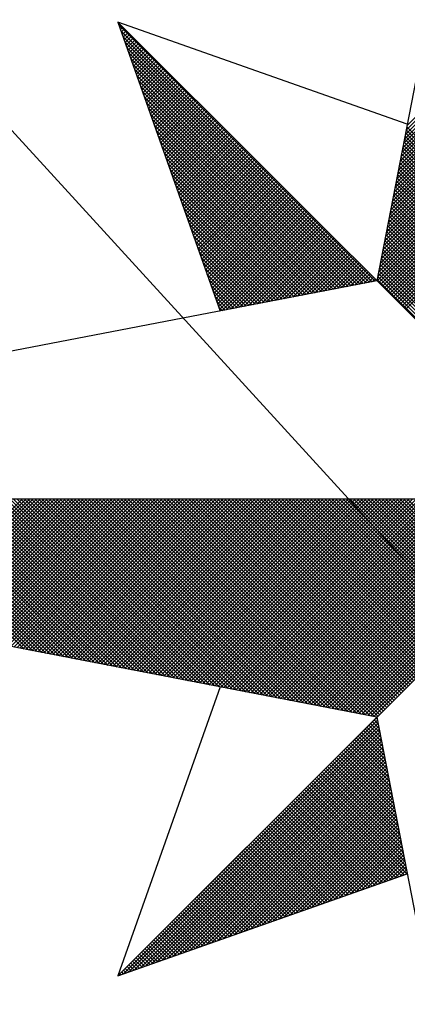
# Model space of a CAD drawing. Units: millimetres. Extents: x 179166 to 179378, y 1676854 to 1677150.
# Drawn here: x 179320 to 179324, y 1677082 to 1677091 of the extents above; entities that cross this region are included whole.
import ezdxf

# ---------------------------------------------------------------- set-up
doc = ezdxf.new("R2010")
doc.units = ezdxf.units.MM
doc.header["$LTSCALE"] = 15
doc.layers.add('NORTE', color=7, linetype='Continuous')
doc.layers.add('V-QUADRA', color=5, linetype='Continuous')

# ---------------------------------------------------------------- blocks, each defined once
blk = doc.blocks.new('*X6')
at = {"color": 0}
for p, q in [((182558.401, 1662937.3061), (182559.3401, 1662938.2452)), ((182558.4052, 1662937.328), (182559.3401, 1662938.2629)), ((182558.4094, 1662937.3499), (182559.3401, 1662938.2805)), ((182558.3883, 1662937.2403), (182559.3401, 1662938.1921)), ((182558.3925, 1662937.2622), (182559.3401, 1662938.2098)), ((182558.3968, 1662937.2841), (182559.3401, 1662938.2275)), ((182558.3799, 1662937.1965), (182559.3401, 1662938.1568)), ((182558.3841, 1662937.2184), (182559.3401, 1662938.1745)), ((182558.3672, 1662937.1308), (182559.3401, 1662938.1038)), ((182558.3714, 1662937.1527), (182559.3401, 1662938.1214)), ((182558.3756, 1662937.1746), (182559.3401, 1662938.1391)), ((182558.3545, 1662937.0651), (182559.3401, 1662938.0507)), ((182558.3587, 1662937.087), (182559.3401, 1662938.0684)), ((182558.3629, 1662937.1089), (182559.3401, 1662938.0861)), ((182558.3418, 1662936.9994), (182559.3401, 1662937.9977)), ((182558.346, 1662937.0213), (182559.3401, 1662938.0154)), ((182558.3503, 1662937.0432), (182559.3401, 1662938.033)), ((182558.3334, 1662936.9556), (182559.3401, 1662937.9623)), ((182558.3376, 1662936.9775), (182559.3401, 1662937.98)), ((182558.3207, 1662936.8899), (182559.3401, 1662937.9093)), ((182558.3249, 1662936.9118), (182559.3401, 1662937.927)), ((182558.3291, 1662936.9337), (182559.3401, 1662937.9447)), ((182556.9859, 1662937.8532), (182556.989, 1662937.8563)), ((182558.308, 1662936.8242), (182559.3401, 1662937.8563)), ((182558.3122, 1662936.8461), (182559.3401, 1662937.8739)), ((182558.3165, 1662936.868), (182559.3401, 1662937.8916)), ((182558.253, 1662936.582), (182556.9881, 1662937.8469)), ((182556.9905, 1662937.8401), (182556.9978, 1662937.8475)), ((182556.9951, 1662937.8271), (182557.0067, 1662937.8386)), ((182558.2382, 1662936.5792), (182556.9978, 1662937.8196)), ((182556.9998, 1662937.814), (182557.0155, 1662937.8298)), ((182557.0044, 1662937.8009), (182557.0244, 1662937.8209)), ((182557.009, 1662937.7879), (182557.0332, 1662937.8121)), ((182557.0136, 1662937.7748), (182557.042, 1662937.8033)), ((182558.2953, 1662936.7585), (182559.3401, 1662937.8032)), ((182558.2996, 1662936.7804), (182559.3401, 1662937.8209)), ((182558.3038, 1662936.8023), (182559.3401, 1662937.8386)), ((182558.2234, 1662936.5763), (182557.0074, 1662937.7922)), ((182558.2085, 1662936.5735), (182557.0171, 1662937.7649)), ((182557.0182, 1662937.7617), (182557.0509, 1662937.7944)), ((182557.0228, 1662937.7487), (182557.0597, 1662937.7856)), ((182557.0274, 1662937.7356), (182557.0686, 1662937.7767)), ((182557.032, 1662937.7226), (182557.0774, 1662937.7679)), ((182557.0367, 1662937.7095), (182557.0862, 1662937.7591)), ((182558.2869, 1662936.7146), (182559.3401, 1662937.7679)), ((182558.2911, 1662936.7366), (182559.3401, 1662937.7856)), ((182558.1937, 1662936.5706), (182557.0267, 1662937.7376)), ((182558.1789, 1662936.5677), (182557.0364, 1662937.7103)), ((182557.0413, 1662937.6964), (182557.0951, 1662937.7502)), ((182557.0459, 1662937.6834), (182557.1039, 1662937.7414)), ((182557.0505, 1662937.6703), (182557.1127, 1662937.7326)), ((182557.0551, 1662937.6572), (182557.1216, 1662937.7237)), ((182557.0597, 1662937.6442), (182557.1304, 1662937.7149)), ((182557.0643, 1662937.6311), (182557.1393, 1662937.706)), ((182558.2742, 1662936.6489), (182559.3401, 1662937.7148)), ((182558.2784, 1662936.6708), (182559.3401, 1662937.7325)), ((182558.2826, 1662936.6927), (182559.3401, 1662937.7502)), ((182558.1641, 1662936.5649), (182557.046, 1662937.6829)), ((182557.0689, 1662937.618), (182557.1481, 1662937.6972)), ((182557.0736, 1662937.605), (182557.1569, 1662937.6884)), ((182557.0782, 1662937.5919), (182557.1658, 1662937.6795)), ((182557.0828, 1662937.5788), (182557.1746, 1662937.6707)), ((182557.0874, 1662937.5658), (182557.1835, 1662937.6618)), ((182558.2618, 1662936.5835), (182559.3401, 1662937.6618)), ((182558.2657, 1662936.6051), (182559.3401, 1662937.6795)), ((182558.27, 1662936.627), (182559.3401, 1662937.6972)), ((182558.1493, 1662936.562), (182557.0557, 1662937.6556)), ((182558.1345, 1662936.5592), (182557.0653, 1662937.6283)), ((182557.092, 1662937.5527), (182557.1923, 1662937.653)), ((182557.0966, 1662937.5396), (182557.2011, 1662937.6442)), ((182557.1012, 1662937.5266), (182557.21, 1662937.6353)), ((182557.1058, 1662937.5135), (182557.2188, 1662937.6265)), ((182557.1105, 1662937.5004), (182557.2277, 1662937.6176)), ((182557.1151, 1662937.4874), (182557.2365, 1662937.6088)), ((182558.2706, 1662936.5747), (182559.3401, 1662937.6441)), ((182558.2795, 1662936.5658), (182559.3401, 1662937.6265)), ((182558.2883, 1662936.557), (182559.3401, 1662937.6088)), ((182558.1196, 1662936.5563), (182557.075, 1662937.601)), ((182558.1048, 1662936.5534), (182557.0846, 1662937.5736)), ((182557.1197, 1662937.4743), (182557.2453, 1662937.6)), ((182557.1243, 1662937.4613), (182557.2542, 1662937.5911)), ((182557.1289, 1662937.4482), (182557.263, 1662937.5823)), ((182557.1335, 1662937.4351), (182557.2718, 1662937.5735)), ((182557.1381, 1662937.4221), (182557.2807, 1662937.5646)), ((182558.2972, 1662936.5481), (182559.3401, 1662937.5911)), ((182558.306, 1662936.5393), (182559.3401, 1662937.5734)), ((182558.09, 1662936.5506), (182557.0943, 1662937.5463)), ((182558.0752, 1662936.5477), (182557.1039, 1662937.519)), ((182557.1427, 1662937.409), (182557.2895, 1662937.5558)), ((182557.1474, 1662937.3959), (182557.2984, 1662937.5469)), ((182557.152, 1662937.3829), (182557.3072, 1662937.5381)), ((182557.1566, 1662937.3698), (182557.316, 1662937.5293)), ((182557.1612, 1662937.3567), (182557.3249, 1662937.5204)), ((182557.1658, 1662937.3437), (182557.3337, 1662937.5116)), ((182558.3148, 1662936.5305), (182559.3401, 1662937.5557)), ((182558.3237, 1662936.5216), (182559.3401, 1662937.5381)), ((182558.3325, 1662936.5128), (182559.3401, 1662937.5204)), ((182558.0604, 1662936.5449), (182557.1136, 1662937.4917)), ((182558.0455, 1662936.542), (182557.1232, 1662937.4644)), ((182557.1704, 1662937.3306), (182557.3426, 1662937.5027)), ((182557.175, 1662937.3175), (182557.3514, 1662937.4939)), ((182557.1796, 1662937.3045), (182557.3602, 1662937.4851)), ((182557.1843, 1662937.2914), (182557.3691, 1662937.4762)), ((182557.1889, 1662937.2783), (182557.3779, 1662937.4674)), ((182558.3413, 1662936.504), (182559.3401, 1662937.5027)), ((182558.3502, 1662936.4951), (182559.3401, 1662937.485)), ((182558.359, 1662936.4863), (182559.3401, 1662937.4674)), ((182558.0307, 1662936.5391), (182557.1328, 1662937.437)), ((182557.1935, 1662937.2653), (182557.3868, 1662937.4585)), ((182557.1981, 1662937.2522), (182557.3956, 1662937.4497)), ((182557.2027, 1662937.2391), (182557.4044, 1662937.4409)), ((182557.2073, 1662937.2261), (182557.4133, 1662937.432)), ((182557.2119, 1662937.213), (182557.4221, 1662937.4232)), ((182557.2165, 1662937.2), (182557.4309, 1662937.4144)), ((182558.3679, 1662936.4774), (182559.3401, 1662937.4497)), ((182558.3767, 1662936.4686), (182559.3401, 1662937.432)), ((182558.3855, 1662936.4598), (182559.3401, 1662937.4143)), ((182558.0159, 1662936.5363), (182557.1425, 1662937.4097)), ((182558.0011, 1662936.5334), (182557.1521, 1662937.3824)), ((182557.2212, 1662937.1869), (182557.4398, 1662937.4055)), ((182557.2258, 1662937.1738), (182557.4486, 1662937.3967)), ((182557.2304, 1662937.1608), (182557.4575, 1662937.3878)), ((182557.235, 1662937.1477), (182557.4663, 1662937.379)), ((182557.2396, 1662937.1346), (182557.4751, 1662937.3702)), ((182558.3944, 1662936.4509), (182559.3401, 1662937.3966)), ((182558.4032, 1662936.4421), (182559.3401, 1662937.379)), ((182557.9863, 1662936.5306), (182557.1618, 1662937.3551)), ((182557.9715, 1662936.5277), (182557.1714, 1662937.3277)), ((182557.2442, 1662937.1216), (182557.484, 1662937.3613)), ((182557.2488, 1662937.1085), (182557.4928, 1662937.3525)), ((182557.2534, 1662937.0954), (182557.5017, 1662937.3436)), ((182557.2581, 1662937.0824), (182557.5105, 1662937.3348)), ((182557.2627, 1662937.0693), (182557.5193, 1662937.326)), ((182557.2673, 1662937.0562), (182557.5282, 1662937.3171)), ((182559.3401, 1662936.3788), (182558.4029, 1662937.316)), ((182559.3401, 1662936.3965), (182558.4058, 1662937.3308)), ((182559.3401, 1662936.4142), (182558.4086, 1662937.3457)), ((182557.9566, 1662936.5248), (182557.1811, 1662937.3004)), ((182557.9418, 1662936.522), (182557.1907, 1662937.2731)), ((182557.2719, 1662937.0432), (182557.537, 1662937.3083)), ((182557.2765, 1662937.0301), (182557.5459, 1662937.2994)), ((182557.2811, 1662937.017), (182557.5547, 1662937.2906)), ((182557.2857, 1662937.004), (182557.5635, 1662937.2818)), ((182557.2903, 1662936.9909), (182557.5724, 1662937.2729)), ((182559.3401, 1662936.3258), (182558.3943, 1662937.2716)), ((182559.3401, 1662936.3435), (182558.3972, 1662937.2864)), ((182559.3401, 1662936.3611), (182558.4, 1662937.3012)), ((182557.927, 1662936.5191), (182557.2004, 1662937.2458)), ((182557.9122, 1662936.5163), (182557.21, 1662937.2184)), ((182557.295, 1662936.9778), (182557.5812, 1662937.2641)), ((182557.2996, 1662936.9648), (182557.59, 1662937.2553)), ((182557.3042, 1662936.9517), (182557.5989, 1662937.2464)), ((182557.3088, 1662936.9387), (182557.6077, 1662937.2376)), ((182557.3134, 1662936.9256), (182557.6166, 1662937.2287)), ((182557.318, 1662936.9125), (182557.6254, 1662937.2199)), ((182559.3401, 1662936.2727), (182558.3858, 1662937.2271)), ((182559.3401, 1662936.2904), (182558.3886, 1662937.2419)), ((182559.3401, 1662936.3081), (182558.3915, 1662937.2567)), ((182557.8974, 1662936.5134), (182557.2197, 1662937.1911)), ((182557.3226, 1662936.8995), (182557.6342, 1662937.2111)), ((182557.3272, 1662936.8864), (182557.6431, 1662937.2022)), ((182557.3319, 1662936.8733), (182557.6519, 1662937.1934)), ((182557.3365, 1662936.8603), (182557.6608, 1662937.1845)), ((182557.3411, 1662936.8472), (182557.6696, 1662937.1757)), ((182559.3401, 1662936.2197), (182558.3772, 1662937.1826)), ((182559.3401, 1662936.2374), (182558.38, 1662937.1975)), ((182559.3401, 1662936.2551), (182558.3829, 1662937.2123)), ((182557.8825, 1662936.5106), (182557.2293, 1662937.1638)), ((182557.8677, 1662936.5077), (182557.239, 1662937.1365)), ((182557.3457, 1662936.8341), (182557.6784, 1662937.1669)), ((182557.3503, 1662936.8211), (182557.6873, 1662937.158)), ((182557.3549, 1662936.808), (182557.6961, 1662937.1492)), ((182557.3595, 1662936.7949), (182557.705, 1662937.1403)), ((182557.3641, 1662936.7819), (182557.7138, 1662937.1315)), ((182557.3688, 1662936.7688), (182557.7226, 1662937.1227)), ((182559.3401, 1662936.149), (182558.3657, 1662937.1234)), ((182559.3401, 1662936.1667), (182558.3686, 1662937.1382)), ((182559.3401, 1662936.1844), (182558.3715, 1662937.153)), ((182559.3401, 1662936.202), (182558.3743, 1662937.1678)), ((182557.8529, 1662936.5048), (182557.2486, 1662937.1091)), ((182557.8381, 1662936.502), (182557.2583, 1662937.0818)), ((182557.3734, 1662936.7557), (182557.7315, 1662937.1138)), ((182557.378, 1662936.7427), (182557.7403, 1662937.105)), ((182557.3826, 1662936.7296), (182557.7491, 1662937.0962)), ((182557.3872, 1662936.7165), (182557.758, 1662937.0873)), ((182557.3918, 1662936.7035), (182557.7668, 1662937.0785)), ((182559.3401, 1662936.096), (182558.3572, 1662937.0789)), ((182559.3401, 1662936.1136), (182558.36, 1662937.0937)), ((182559.3401, 1662936.1313), (182558.3629, 1662937.1086)), ((182557.8233, 1662936.4991), (182557.2679, 1662937.0545)), ((182557.8084, 1662936.4963), (182557.2776, 1662937.0272)), ((182557.3964, 1662936.6904), (182557.7757, 1662937.0696)), ((182557.401, 1662936.6774), (182557.7845, 1662937.0608)), ((182557.4057, 1662936.6643), (182557.7933, 1662937.052)), ((182557.4103, 1662936.6512), (182557.8022, 1662937.0431)), ((182557.4149, 1662936.6382), (182557.811, 1662937.0343)), ((182557.4195, 1662936.6251), (182557.8199, 1662937.0254)), ((182559.3401, 1662936.0429), (182558.3486, 1662937.0345)), ((182559.3401, 1662936.0606), (182558.3514, 1662937.0493)), ((182559.3401, 1662936.0783), (182558.3543, 1662937.0641)), ((182557.7936, 1662936.4934), (182557.2872, 1662936.9998)), ((182557.4241, 1662936.612), (182557.8287, 1662937.0166)), ((182557.4287, 1662936.599), (182557.8375, 1662937.0078)), ((182557.4333, 1662936.5859), (182557.8464, 1662936.9989)), ((182557.438, 1662936.5728), (182557.8552, 1662936.9901)), ((182557.4426, 1662936.5598), (182557.864, 1662936.9813)), ((182559.3401, 1662935.9722), (182558.3371, 1662936.9752)), ((182559.3401, 1662935.9899), (182558.34, 1662936.99)), ((182559.3401, 1662936.0076), (182558.3429, 1662937.0048)), ((182559.3401, 1662936.0253), (182558.3457, 1662937.0196)), ((182557.7788, 1662936.4905), (182557.2968, 1662936.9725)), ((182557.764, 1662936.4877), (182557.3065, 1662936.9452)), ((182557.4472, 1662936.5467), (182557.8729, 1662936.9724)), ((182557.4518, 1662936.5336), (182557.8817, 1662936.9636)), ((182557.4564, 1662936.5206), (182557.8906, 1662936.9547)), ((182557.461, 1662936.5075), (182557.8994, 1662936.9459)), ((182557.4656, 1662936.4944), (182557.9082, 1662936.9371)), ((182557.4702, 1662936.4814), (182557.9171, 1662936.9282)), ((182559.3401, 1662935.9192), (182558.3286, 1662936.9307)), ((182559.3401, 1662935.9369), (182558.3314, 1662936.9456)), ((182559.3401, 1662935.9546), (182558.3343, 1662936.9604)), ((182557.7492, 1662936.4848), (182557.3161, 1662936.9179)), ((182557.7344, 1662936.482), (182557.3258, 1662936.8905)), ((182557.4749, 1662936.4683), (182557.9259, 1662936.9194)), ((182557.4795, 1662936.4552), (182557.9348, 1662936.9105)), ((182557.4841, 1662936.4422), (182557.9436, 1662936.9017)), ((182557.4954, 1662936.4359), (182557.9524, 1662936.8929)), ((182557.5173, 1662936.4401), (182557.9613, 1662936.884)), ((182559.3401, 1662935.8662), (182558.32, 1662936.8863)), ((182559.3401, 1662935.8838), (182558.3228, 1662936.9011)), ((182559.3401, 1662935.9015), (182558.3257, 1662936.9159)), ((182557.7195, 1662936.4791), (182557.3354, 1662936.8632)), ((182557.7047, 1662936.4762), (182557.3451, 1662936.8359)), ((182557.5392, 1662936.4443), (182557.9701, 1662936.8752)), ((182557.5612, 1662936.4485), (182557.979, 1662936.8663)), ((182557.5831, 1662936.4528), (182557.9878, 1662936.8575)), ((182557.605, 1662936.457), (182557.9966, 1662936.8487)), ((182557.6269, 1662936.4612), (182558.0055, 1662936.8398)), ((182557.6488, 1662936.4654), (182558.0143, 1662936.831)), ((182559.3401, 1662935.8131), (182558.3114, 1662936.8418)), ((182559.3401, 1662935.8308), (182558.3143, 1662936.8566)), ((182559.3401, 1662935.8485), (182558.3171, 1662936.8715)), ((182557.6899, 1662936.4734), (182557.3547, 1662936.8086)), ((182557.6751, 1662936.4705), (182557.3644, 1662936.7812)), ((182557.6707, 1662936.4697), (182558.0231, 1662936.8222)), ((182557.6926, 1662936.4739), (182558.032, 1662936.8133)), ((182557.7145, 1662936.4781), (182558.0408, 1662936.8045)), ((182557.7364, 1662936.4824), (182558.0497, 1662936.7956)), ((182557.7583, 1662936.4866), (182558.0585, 1662936.7868)), ((182559.3401, 1662935.7424), (182558.3, 1662936.7825)), ((182559.3401, 1662935.7601), (182558.3028, 1662936.7974)), ((182559.3401, 1662935.7778), (182558.3057, 1662936.8122)), ((182559.3401, 1662935.7955), (182558.3086, 1662936.827)), ((182557.6603, 1662936.4677), (182557.374, 1662936.7539)), ((182557.7802, 1662936.4908), (182558.0673, 1662936.778)), ((182557.8021, 1662936.495), (182558.0762, 1662936.7691)), ((182557.824, 1662936.4993), (182558.085, 1662936.7603)), ((182557.8459, 1662936.5035), (182558.0939, 1662936.7514)), ((182557.8678, 1662936.5077), (182558.1027, 1662936.7426)), ((182557.8897, 1662936.5119), (182558.1115, 1662936.7338)), ((182559.3401, 1662935.6894), (182558.2914, 1662936.7381)), ((182559.3401, 1662935.7071), (182558.2943, 1662936.7529)), ((182559.3401, 1662935.7247), (182558.2971, 1662936.7677)), ((182557.6454, 1662936.4648), (182557.3837, 1662936.7266)), ((182557.6306, 1662936.4619), (182557.3933, 1662936.6993)), ((182557.9116, 1662936.5162), (182558.1204, 1662936.7249)), ((182557.9335, 1662936.5204), (182558.1292, 1662936.7161)), ((182557.9554, 1662936.5246), (182558.1381, 1662936.7072)), ((182557.9773, 1662936.5288), (182558.1469, 1662936.6984)), ((182557.9992, 1662936.5331), (182558.1557, 1662936.6896)), ((182559.3401, 1662935.6364), (182558.2828, 1662936.6936)), ((182559.3401, 1662935.654), (182558.2857, 1662936.7085)), ((182559.3401, 1662935.6717), (182558.2885, 1662936.7233)), ((182557.6158, 1662936.4591), (182557.403, 1662936.6719)), ((182557.601, 1662936.4562), (182557.4126, 1662936.6446)), ((182558.0211, 1662936.5373), (182558.1646, 1662936.6807)), ((182558.043, 1662936.5415), (182558.1734, 1662936.6719)), ((182558.0649, 1662936.5457), (182558.1822, 1662936.6631)), ((182558.0868, 1662936.55), (182558.1911, 1662936.6542)), ((182558.1087, 1662936.5542), (182558.1999, 1662936.6454)), ((182558.1307, 1662936.5584), (182558.2088, 1662936.6365)), ((182559.3401, 1662935.5656), (182558.2714, 1662936.6344)), ((182559.3401, 1662935.5833), (182558.2742, 1662936.6492)), ((182559.3401, 1662935.601), (182558.2771, 1662936.664)), ((182559.3401, 1662935.6187), (182558.28, 1662936.6788)), ((182557.5862, 1662936.4534), (182557.4223, 1662936.6173)), ((182557.5714, 1662936.4505), (182557.4319, 1662936.59)), ((182558.1526, 1662936.5627), (182558.2176, 1662936.6277)), ((182558.1745, 1662936.5669), (182558.2264, 1662936.6189)), ((182558.1964, 1662936.5711), (182558.2353, 1662936.61)), ((182558.2183, 1662936.5753), (182558.2441, 1662936.6012)), ((182558.2402, 1662936.5796), (182558.253, 1662936.5923)), ((182559.3401, 1662935.5126), (182558.2628, 1662936.5899)), ((182559.3401, 1662935.5303), (182558.2657, 1662936.6047)), ((182559.3401, 1662935.548), (182558.2685, 1662936.6195)), ((182557.5565, 1662936.4477), (182557.4415, 1662936.5626)), ((182557.5417, 1662936.4448), (182557.4512, 1662936.5353)), ((182557.5269, 1662936.4419), (182557.4608, 1662936.508)), ((182557.5121, 1662936.4391), (182557.4705, 1662936.4807)), ((182557.4973, 1662936.4362), (182557.4801, 1662936.4533)), ((182556.5189, 1662934.7629), (182555.7766, 1662935.5052)), ((182556.5408, 1662934.7587), (182555.7943, 1662935.5052)), ((182556.5627, 1662934.7545), (182555.812, 1662935.5052)), ((182556.5846, 1662934.7503), (182555.8297, 1662935.5052)), ((182556.6065, 1662934.746), (182555.8473, 1662935.5052)), ((182556.6284, 1662934.7418), (182555.865, 1662935.5052)), ((182556.6503, 1662934.7376), (182555.8827, 1662935.5052)), ((182555.8907, 1662934.8841), (182556.5117, 1662935.5052)), ((182556.6722, 1662934.7334), (182555.9004, 1662935.5052)), ((182555.9055, 1662934.8813), (182556.5294, 1662935.5052)), ((182556.6941, 1662934.7291), (182555.9181, 1662935.5052)), ((182555.9203, 1662934.8784), (182556.5471, 1662935.5052)), ((182555.9351, 1662934.8756), (182556.5648, 1662935.5052)), ((182556.716, 1662934.7249), (182555.9357, 1662935.5052)), ((182555.95, 1662934.8727), (182556.5824, 1662935.5052)), ((182556.7379, 1662934.7207), (182555.9534, 1662935.5052)), ((182555.9648, 1662934.8699), (182556.6001, 1662935.5052)), ((182556.7598, 1662934.7165), (182555.9711, 1662935.5052)), ((182555.9796, 1662934.867), (182556.6178, 1662935.5052)), ((182556.7817, 1662934.7122), (182555.9888, 1662935.5052)), ((182555.9944, 1662934.8641), (182556.6355, 1662935.5052)), ((182556.8036, 1662934.708), (182556.0064, 1662935.5052)), ((182556.0092, 1662934.8613), (182556.6532, 1662935.5052)), ((182556.0241, 1662934.8584), (182556.6708, 1662935.5052)), ((182556.8255, 1662934.7038), (182556.0241, 1662935.5052)), ((182556.0389, 1662934.8556), (182556.6885, 1662935.5052)), ((182556.8474, 1662934.6995), (182556.0418, 1662935.5052)), ((182556.0537, 1662934.8527), (182556.7062, 1662935.5052)), ((182556.8693, 1662934.6953), (182556.0595, 1662935.5052)), ((182556.0685, 1662934.8498), (182556.7239, 1662935.5052)), ((182556.8913, 1662934.6911), (182556.0772, 1662935.5052)), ((182556.0833, 1662934.847), (182556.7415, 1662935.5052)), ((182556.9132, 1662934.6869), (182556.0948, 1662935.5052)), ((182556.0982, 1662934.8441), (182556.7592, 1662935.5052)), ((182556.9351, 1662934.6826), (182556.1125, 1662935.5052)), ((182556.113, 1662934.8413), (182556.7769, 1662935.5052)), ((182556.1278, 1662934.8384), (182556.7946, 1662935.5052)), ((182556.957, 1662934.6784), (182556.1302, 1662935.5052)), ((182556.1426, 1662934.8355), (182556.8123, 1662935.5052)), ((182556.9789, 1662934.6742), (182556.1479, 1662935.5052)), ((182556.1574, 1662934.8327), (182556.8299, 1662935.5052)), ((182557.0008, 1662934.67), (182556.1655, 1662935.5052)), ((182556.1722, 1662934.8298), (182556.8476, 1662935.5052)), ((182557.0227, 1662934.6657), (182556.1832, 1662935.5052)), ((182556.1871, 1662934.827), (182556.8653, 1662935.5052)), ((182557.0446, 1662934.6615), (182556.2009, 1662935.5052)), ((182556.2019, 1662934.8241), (182556.883, 1662935.5052)), ((182556.2167, 1662934.8212), (182556.9006, 1662935.5052)), ((182557.0665, 1662934.6573), (182556.2186, 1662935.5052)), ((182556.2315, 1662934.8184), (182556.9183, 1662935.5052)), ((182557.0884, 1662934.6531), (182556.2363, 1662935.5052)), ((182556.2463, 1662934.8155), (182556.936, 1662935.5052)), ((182557.1103, 1662934.6488), (182556.2539, 1662935.5052)), ((182556.2612, 1662934.8127), (182556.9537, 1662935.5052)), ((182557.1322, 1662934.6446), (182556.2716, 1662935.5052)), ((182556.276, 1662934.8098), (182556.9714, 1662935.5052)), ((182557.1541, 1662934.6404), (182556.2893, 1662935.5052)), ((182556.2908, 1662934.807), (182556.989, 1662935.5052)), ((182556.3056, 1662934.8041), (182557.0067, 1662935.5052)), ((182557.176, 1662934.6362), (182556.307, 1662935.5052)), ((182556.3204, 1662934.8012), (182557.0244, 1662935.5052)), ((182557.1979, 1662934.6319), (182556.3246, 1662935.5052)), ((182556.3352, 1662934.7984), (182557.0421, 1662935.5052)), ((182557.2198, 1662934.6277), (182556.3423, 1662935.5052)), ((182556.3501, 1662934.7955), (182557.0597, 1662935.5052)), ((182557.2417, 1662934.6235), (182556.36, 1662935.5052)), ((182556.3649, 1662934.7927), (182557.0774, 1662935.5052)), ((182557.2636, 1662934.6193), (182556.3777, 1662935.5052)), ((182556.3797, 1662934.7898), (182557.0951, 1662935.5052)), ((182556.3945, 1662934.7869), (182557.1128, 1662935.5052)), ((182557.2855, 1662934.615), (182556.3954, 1662935.5052)), ((182556.4093, 1662934.7841), (182557.1305, 1662935.5052)), ((182557.3074, 1662934.6108), (182556.413, 1662935.5052)), ((182556.4242, 1662934.7812), (182557.1481, 1662935.5052)), ((182557.3293, 1662934.6066), (182556.4307, 1662935.5052)), ((182556.439, 1662934.7784), (182557.1658, 1662935.5052)), ((182557.3512, 1662934.6023), (182556.4484, 1662935.5052)), ((182556.4538, 1662934.7755), (182557.1835, 1662935.5052)), ((182557.3731, 1662934.5981), (182556.4661, 1662935.5052)), ((182556.4686, 1662934.7726), (182557.2012, 1662935.5052)), ((182556.4834, 1662934.7698), (182557.2188, 1662935.5052)), ((182557.395, 1662934.5939), (182556.4837, 1662935.5052)), ((182556.4983, 1662934.7669), (182557.2365, 1662935.5052)), ((182557.4169, 1662934.5897), (182556.5014, 1662935.5052)), ((182556.5131, 1662934.7641), (182557.2542, 1662935.5052)), ((182557.4388, 1662934.5854), (182556.5191, 1662935.5052)), ((182556.5279, 1662934.7612), (182557.2719, 1662935.5052)), ((182557.4608, 1662934.5812), (182556.5368, 1662935.5052)), ((182556.5427, 1662934.7583), (182557.2896, 1662935.5052)), ((182557.4827, 1662934.577), (182556.5545, 1662935.5052)), ((182556.5575, 1662934.7555), (182557.3072, 1662935.5052)), ((182557.5046, 1662934.5728), (182556.5721, 1662935.5052)), ((182556.5723, 1662934.7526), (182557.3249, 1662935.5052)), ((182556.5872, 1662934.7498), (182557.3426, 1662935.5052)), ((182557.5265, 1662934.5685), (182556.5898, 1662935.5052)), ((182556.602, 1662934.7469), (182557.3603, 1662935.5052)), ((182557.5484, 1662934.5643), (182556.6075, 1662935.5052)), ((182556.6168, 1662934.7441), (182557.3779, 1662935.5052)), ((182557.5703, 1662934.5601), (182556.6252, 1662935.5052)), ((182556.6316, 1662934.7412), (182557.3956, 1662935.5052)), ((182557.5922, 1662934.5559), (182556.6428, 1662935.5052)), ((182556.6464, 1662934.7383), (182557.4133, 1662935.5052)), ((182557.6141, 1662934.5516), (182556.6605, 1662935.5052)), ((182556.6613, 1662934.7355), (182557.431, 1662935.5052)), ((182556.6761, 1662934.7326), (182557.4487, 1662935.5052)), ((182557.636, 1662934.5474), (182556.6782, 1662935.5052)), ((182556.6909, 1662934.7298), (182557.4663, 1662935.5052)), ((182557.6579, 1662934.5432), (182556.6959, 1662935.5052)), ((182556.7057, 1662934.7269), (182557.484, 1662935.5052)), ((182557.6798, 1662934.539), (182556.7135, 1662935.5052)), ((182556.7205, 1662934.724), (182557.5017, 1662935.5052)), ((182557.7017, 1662934.5347), (182556.7312, 1662935.5052)), ((182556.7353, 1662934.7212), (182557.5194, 1662935.5052)), ((182557.7236, 1662934.5305), (182556.7489, 1662935.5052)), ((182556.7502, 1662934.7183), (182557.537, 1662935.5052)), ((182556.765, 1662934.7155), (182557.5547, 1662935.5052)), ((182557.7455, 1662934.5263), (182556.7666, 1662935.5052)), ((182556.7798, 1662934.7126), (182557.5724, 1662935.5052)), ((182557.7674, 1662934.522), (182556.7843, 1662935.5052)), ((182556.7946, 1662934.7097), (182557.5901, 1662935.5052)), ((182557.7893, 1662934.5178), (182556.8019, 1662935.5052)), ((182556.8094, 1662934.7069), (182557.6078, 1662935.5052)), ((182557.8112, 1662934.5136), (182556.8196, 1662935.5052)), ((182556.8243, 1662934.704), (182557.6254, 1662935.5052)), ((182557.8331, 1662934.5094), (182556.8373, 1662935.5052)), ((182556.8391, 1662934.7012), (182557.6431, 1662935.5052)), ((182556.8539, 1662934.6983), (182557.6608, 1662935.5052)), ((182557.855, 1662934.5051), (182556.855, 1662935.5052)), ((182556.8687, 1662934.6954), (182557.6785, 1662935.5052)), ((182557.8769, 1662934.5009), (182556.8726, 1662935.5052)), ((182556.8835, 1662934.6926), (182557.6961, 1662935.5052)), ((182557.8988, 1662934.4967), (182556.8903, 1662935.5052)), ((182556.8984, 1662934.6897), (182557.7138, 1662935.5052)), ((182557.9207, 1662934.4925), (182556.908, 1662935.5052)), ((182556.9132, 1662934.6869), (182557.7315, 1662935.5052)), ((182557.9426, 1662934.4882), (182556.9257, 1662935.5052)), ((182556.928, 1662934.684), (182557.7492, 1662935.5052)), ((182556.9428, 1662934.6811), (182557.7669, 1662935.5052)), ((182557.9645, 1662934.484), (182556.9434, 1662935.5052)), ((182556.9576, 1662934.6783), (182557.7845, 1662935.5052)), ((182557.9864, 1662934.4798), (182556.961, 1662935.5052)), ((182556.9724, 1662934.6754), (182557.8022, 1662935.5052)), ((182558.0083, 1662934.4756), (182556.9787, 1662935.5052)), ((182556.9873, 1662934.6726), (182557.8199, 1662935.5052)), ((182558.0303, 1662934.4713), (182556.9964, 1662935.5052)), ((182557.0021, 1662934.6697), (182557.8376, 1662935.5052)), ((182558.0522, 1662934.4671), (182557.0141, 1662935.5052)), ((182557.0169, 1662934.6669), (182557.8552, 1662935.5052)), ((182557.0317, 1662934.664), (182557.8729, 1662935.5052)), ((182558.0741, 1662934.4629), (182557.0317, 1662935.5052)), ((182557.0465, 1662934.6611), (182557.8906, 1662935.5052)), ((182558.096, 1662934.4587), (182557.0494, 1662935.5052)), ((182557.0614, 1662934.6583), (182557.9083, 1662935.5052)), ((182558.1179, 1662934.4544), (182557.0671, 1662935.5052)), ((182557.0762, 1662934.6554), (182557.9259, 1662935.5052)), ((182558.1398, 1662934.4502), (182557.0848, 1662935.5052)), ((182557.091, 1662934.6526), (182557.9436, 1662935.5052)), ((182558.1617, 1662934.446), (182557.1025, 1662935.5052)), ((182557.1058, 1662934.6497), (182557.9613, 1662935.5052)), ((182558.1836, 1662934.4417), (182557.1201, 1662935.5052)), ((182557.1206, 1662934.6468), (182557.979, 1662935.5052)), ((182557.1354, 1662934.644), (182557.9967, 1662935.5052)), ((182558.2055, 1662934.4375), (182557.1378, 1662935.5052)), ((182557.1503, 1662934.6411), (182558.0143, 1662935.5052)), ((182558.2274, 1662934.4333), (182557.1555, 1662935.5052)), ((182557.1651, 1662934.6383), (182558.032, 1662935.5052)), ((182558.2493, 1662934.4291), (182557.1732, 1662935.5052)), ((182557.1799, 1662934.6354), (182558.0497, 1662935.5052)), ((182558.2655, 1662934.4306), (182557.1908, 1662935.5052)), ((182557.1947, 1662934.6325), (182558.0674, 1662935.5052)), ((182558.2743, 1662934.4394), (182557.2085, 1662935.5052)), ((182557.2095, 1662934.6297), (182558.085, 1662935.5052)), ((182557.2244, 1662934.6268), (182558.1027, 1662935.5052)), ((182558.2832, 1662934.4482), (182557.2262, 1662935.5052)), ((182557.2392, 1662934.624), (182558.1204, 1662935.5052)), ((182558.292, 1662934.4571), (182557.2439, 1662935.5052)), ((182557.254, 1662934.6211), (182558.1381, 1662935.5052)), ((182558.3008, 1662934.4659), (182557.2616, 1662935.5052)), ((182557.2688, 1662934.6182), (182558.1558, 1662935.5052)), ((182558.3097, 1662934.4748), (182557.2792, 1662935.5052)), ((182557.2836, 1662934.6154), (182558.1734, 1662935.5052)), ((182558.3185, 1662934.4836), (182557.2969, 1662935.5052)), ((182557.2985, 1662934.6125), (182558.1911, 1662935.5052)), ((182557.3133, 1662934.6097), (182558.2088, 1662935.5052)), ((182558.3273, 1662934.4924), (182557.3146, 1662935.5052)), ((182557.3281, 1662934.6068), (182558.2265, 1662935.5052)), ((182558.3362, 1662934.5013), (182557.3323, 1662935.5052)), ((182557.3429, 1662934.604), (182558.2441, 1662935.5052)), ((182558.345, 1662934.5101), (182557.3499, 1662935.5052)), ((182557.3577, 1662934.6011), (182558.2618, 1662935.5052)), ((182558.3539, 1662934.519), (182557.3676, 1662935.5052)), ((182557.3725, 1662934.5982), (182558.2795, 1662935.5052)), ((182558.3627, 1662934.5278), (182557.3853, 1662935.5052)), ((182557.3874, 1662934.5954), (182558.2972, 1662935.5052)), ((182557.4022, 1662934.5925), (182558.3149, 1662935.5052)), ((182558.3715, 1662934.5366), (182557.403, 1662935.5052)), ((182557.417, 1662934.5897), (182558.3325, 1662935.5052)), ((182558.3804, 1662934.5455), (182557.4207, 1662935.5052)), ((182557.4318, 1662934.5868), (182558.3502, 1662935.5052)), ((182558.3892, 1662934.5543), (182557.4383, 1662935.5052)), ((182557.4466, 1662934.5839), (182558.3679, 1662935.5052)), ((182558.3981, 1662934.5631), (182557.456, 1662935.5052)), ((182557.4615, 1662934.5811), (182558.3856, 1662935.5052)), ((182558.4069, 1662934.572), (182557.4737, 1662935.5052)), ((182557.4763, 1662934.5782), (182558.4032, 1662935.5052)), ((182557.4911, 1662934.5754), (182558.4209, 1662935.5052)), ((182558.4157, 1662934.5808), (182557.4914, 1662935.5052)), ((182557.5059, 1662934.5725), (182558.4386, 1662935.5052)), ((182558.4246, 1662934.5897), (182557.509, 1662935.5052)), ((182557.5207, 1662934.5696), (182558.4563, 1662935.5052)), ((182558.4334, 1662934.5985), (182557.5267, 1662935.5052)), ((182557.5355, 1662934.5668), (182558.474, 1662935.5052)), ((182558.4423, 1662934.6073), (182557.5444, 1662935.5052)), ((182557.5504, 1662934.5639), (182558.4916, 1662935.5052)), ((182558.4511, 1662934.6162), (182557.5621, 1662935.5052)), ((182557.5652, 1662934.5611), (182558.5093, 1662935.5052)), ((182558.4599, 1662934.625), (182557.5798, 1662935.5052)), ((182557.58, 1662934.5582), (182558.527, 1662935.5052)), ((182557.5948, 1662934.5553), (182558.5447, 1662935.5052)), ((182558.4688, 1662934.6339), (182557.5974, 1662935.5052)), ((182557.6096, 1662934.5525), (182558.5623, 1662935.5052)), ((182558.4776, 1662934.6427), (182557.6151, 1662935.5052)), ((182557.6245, 1662934.5496), (182558.58, 1662935.5052)), ((182558.4864, 1662934.6515), (182557.6328, 1662935.5052)), ((182557.6393, 1662934.5468), (182558.5977, 1662935.5052)), ((182558.4953, 1662934.6604), (182557.6505, 1662935.5052)), ((182557.6541, 1662934.5439), (182558.6154, 1662935.5052)), ((182558.5041, 1662934.6692), (182557.6681, 1662935.5052)), ((182557.6689, 1662934.5411), (182558.6331, 1662935.5052)), ((182557.6837, 1662934.5382), (182558.6507, 1662935.5052)), ((182558.513, 1662934.6781), (182557.6858, 1662935.5052)), ((182557.6986, 1662934.5353), (182558.6684, 1662935.5052)), ((182558.5218, 1662934.6869), (182557.7035, 1662935.5052)), ((182557.7134, 1662934.5325), (182558.6861, 1662935.5052)), ((182558.5306, 1662934.6957), (182557.7212, 1662935.5052)), ((182557.7282, 1662934.5296), (182558.7038, 1662935.5052)), ((182558.5395, 1662934.7046), (182557.7389, 1662935.5052)), ((182557.743, 1662934.5268), (182558.7214, 1662935.5052)), ((182558.5483, 1662934.7134), (182557.7565, 1662935.5052)), ((182557.7578, 1662934.5239), (182558.7391, 1662935.5052)), ((182557.7726, 1662934.521), (182558.7568, 1662935.5052)), ((182558.5572, 1662934.7222), (182557.7742, 1662935.5052)), ((182557.7875, 1662934.5182), (182558.7745, 1662935.5052)), ((182558.566, 1662934.7311), (182557.7919, 1662935.5052)), ((182557.8023, 1662934.5153), (182558.7922, 1662935.5052)), ((182558.5748, 1662934.7399), (182557.8096, 1662935.5052)), ((182557.8171, 1662934.5125), (182558.8098, 1662935.5052)), ((182558.5837, 1662934.7488), (182557.8272, 1662935.5052)), ((182557.8319, 1662934.5096), (182558.8275, 1662935.5052)), ((182558.5925, 1662934.7576), (182557.8449, 1662935.5052)), ((182557.8467, 1662934.5067), (182558.8452, 1662935.5052)), ((182557.8616, 1662934.5039), (182558.8629, 1662935.5052)), ((182558.6014, 1662934.7664), (182557.8626, 1662935.5052)), ((182557.8764, 1662934.501), (182558.8805, 1662935.5052)), ((182558.6102, 1662934.7753), (182557.8803, 1662935.5052)), ((182557.8912, 1662934.4982), (182558.8982, 1662935.5052)), ((182558.619, 1662934.7841), (182557.898, 1662935.5052)), ((182557.906, 1662934.4953), (182558.9159, 1662935.5052)), ((182558.6279, 1662934.793), (182557.9156, 1662935.5052)), ((182557.9208, 1662934.4924), (182558.9336, 1662935.5052)), ((182558.6367, 1662934.8018), (182557.9333, 1662935.5052)), ((182557.9356, 1662934.4896), (182558.9513, 1662935.5052)), ((182557.9505, 1662934.4867), (182558.9689, 1662935.5052)), ((182558.6455, 1662934.8106), (182557.951, 1662935.5052)), ((182557.9653, 1662934.4839), (182558.9866, 1662935.5052)), ((182558.6544, 1662934.8195), (182557.9687, 1662935.5052)), ((182557.9801, 1662934.481), (182559.0043, 1662935.5052)), ((182558.6632, 1662934.8283), (182557.9863, 1662935.5052)), ((182557.9949, 1662934.4781), (182559.022, 1662935.5052)), ((182558.6721, 1662934.8371), (182558.004, 1662935.5052)), ((182558.0097, 1662934.4753), (182559.0396, 1662935.5052)), ((182558.6809, 1662934.846), (182558.0217, 1662935.5052)), ((182558.0246, 1662934.4724), (182559.0573, 1662935.5052)), ((182558.0394, 1662934.4696), (182559.075, 1662935.5052)), ((182558.6897, 1662934.8548), (182558.0394, 1662935.5052)), ((182558.0542, 1662934.4667), (182559.0927, 1662935.5052)), ((182558.6986, 1662934.8637), (182558.0571, 1662935.5052)), ((182558.069, 1662934.4639), (182559.1104, 1662935.5052)), ((182558.7074, 1662934.8725), (182558.0747, 1662935.5052)), ((182558.0838, 1662934.461), (182559.128, 1662935.5052)), ((182558.7163, 1662934.8813), (182558.0924, 1662935.5052)), ((182558.0987, 1662934.4581), (182559.1457, 1662935.5052)), ((182558.7251, 1662934.8902), (182558.1101, 1662935.5052)), ((182558.1135, 1662934.4553), (182559.1634, 1662935.5052)), ((182558.7339, 1662934.899), (182558.1278, 1662935.5052)), ((182558.1283, 1662934.4524), (182559.1811, 1662935.5052)), ((182558.1431, 1662934.4496), (182559.1987, 1662935.5052)), ((182558.7428, 1662934.9079), (182558.1454, 1662935.5052)), ((182558.1579, 1662934.4467), (182559.2164, 1662935.5052)), ((182558.7516, 1662934.9167), (182558.1631, 1662935.5052)), ((182558.1727, 1662934.4438), (182559.2341, 1662935.5052)), ((182558.7605, 1662934.9255), (182558.1808, 1662935.5052)), ((182558.1876, 1662934.441), (182559.2518, 1662935.5052)), ((182558.7693, 1662934.9344), (182558.1985, 1662935.5052)), ((182558.2024, 1662934.4381), (182559.2695, 1662935.5052)), ((182558.7781, 1662934.9432), (182558.2162, 1662935.5052)), ((182558.2172, 1662934.4353), (182559.2871, 1662935.5052)), ((182558.232, 1662934.4324), (182559.3048, 1662935.5052)), ((182558.787, 1662934.9521), (182558.2338, 1662935.5052)), ((182558.2468, 1662934.4295), (182559.3225, 1662935.5052)), ((182558.7958, 1662934.9609), (182558.2515, 1662935.5052)), ((182558.8046, 1662934.9697), (182558.2692, 1662935.5052)), ((182558.8135, 1662934.9786), (182558.2869, 1662935.5052)), ((182558.8223, 1662934.9874), (182558.3045, 1662935.5052)), ((182558.8312, 1662934.9962), (182558.3222, 1662935.5052)), ((182558.84, 1662935.0051), (182558.3399, 1662935.5052)), ((182558.8488, 1662935.0139), (182558.3576, 1662935.5052)), ((182558.8577, 1662935.0228), (182558.3753, 1662935.5052)), ((182558.8665, 1662935.0316), (182558.3929, 1662935.5052)), ((182558.8754, 1662935.0404), (182558.4106, 1662935.5052)), ((182556.9826, 1662933.1477), (182558.2616, 1662934.4266)), ((182557.01, 1662933.1573), (182558.2645, 1662934.4118)), ((182557.0373, 1662933.167), (182558.2673, 1662934.397)), ((182558.2767, 1662934.3487), (182558.2301, 1662934.3952)), ((182558.2724, 1662934.3706), (182558.239, 1662934.404)), ((182558.2682, 1662934.3925), (182558.2478, 1662934.4129)), ((182558.264, 1662934.4144), (182558.2566, 1662934.4217)), ((182557.0646, 1662933.1766), (182558.2702, 1662934.3822)), ((182557.0919, 1662933.1862), (182558.2731, 1662934.3674)), ((182557.1193, 1662933.1959), (182558.2759, 1662934.3526)), ((182558.2978, 1662934.2391), (182558.1859, 1662934.351)), ((182558.2936, 1662934.2611), (182558.1948, 1662934.3599)), ((182558.2893, 1662934.283), (182558.2036, 1662934.3687)), ((182558.2851, 1662934.3049), (182558.2124, 1662934.3775)), ((182558.2809, 1662934.3268), (182558.2213, 1662934.3864)), ((182557.1466, 1662933.2055), (182558.2788, 1662934.3377)), ((182557.1739, 1662933.2152), (182558.2816, 1662934.3229)), ((182557.2012, 1662933.2248), (182558.2845, 1662934.3081)), ((182558.3232, 1662934.1077), (182558.1329, 1662934.298)), ((182558.3189, 1662934.1296), (182558.1417, 1662934.3068)), ((182558.3147, 1662934.1515), (182558.1506, 1662934.3157)), ((182558.3105, 1662934.1734), (182558.1594, 1662934.3245)), ((182558.3062, 1662934.1953), (182558.1682, 1662934.3333)), ((182558.302, 1662934.2172), (182558.1771, 1662934.3422)), ((182557.2285, 1662933.2345), (182558.2873, 1662934.2933)), ((182557.2559, 1662933.2441), (182558.2902, 1662934.2785)), ((182557.2832, 1662933.2538), (182558.2931, 1662934.2636)), ((182557.3105, 1662933.2634), (182558.2959, 1662934.2488)), ((182558.3443, 1662933.9982), (182558.0887, 1662934.2538)), ((182558.3401, 1662934.0201), (182558.0975, 1662934.2626)), ((182558.3358, 1662934.042), (182558.1064, 1662934.2715)), ((182558.3316, 1662934.0639), (182558.1152, 1662934.2803)), ((182558.3274, 1662934.0858), (182558.1241, 1662934.2891)), ((182557.3378, 1662933.2731), (182558.2988, 1662934.234)), ((182557.3652, 1662933.2827), (182558.3016, 1662934.2192)), ((182557.3925, 1662933.2924), (182558.3045, 1662934.2044)), ((182558.3696, 1662933.8668), (182558.0357, 1662934.2008)), ((182558.3654, 1662933.8887), (182558.0445, 1662934.2096)), ((182558.3612, 1662933.9106), (182558.0533, 1662934.2184)), ((182558.357, 1662933.9325), (182558.0622, 1662934.2273)), ((182558.3527, 1662933.9544), (182558.071, 1662934.2361)), ((182558.3485, 1662933.9763), (182558.0799, 1662934.2449)), ((182557.4198, 1662933.302), (182558.3074, 1662934.1896)), ((182557.4471, 1662933.3117), (182558.3102, 1662934.1747)), ((182557.4745, 1662933.3213), (182558.3131, 1662934.1599)), ((182558.3908, 1662933.7573), (182557.9915, 1662934.1566)), ((182558.3865, 1662933.7792), (182558.0003, 1662934.1654)), ((182558.3823, 1662933.8011), (182558.0092, 1662934.1742)), ((182558.3781, 1662933.823), (182558.018, 1662934.1831)), ((182558.3739, 1662933.8449), (182558.0268, 1662934.1919)), ((182557.5018, 1662933.331), (182558.3159, 1662934.1451)), ((182557.5291, 1662933.3406), (182558.3188, 1662934.1303)), ((182557.5564, 1662933.3502), (182558.3217, 1662934.1155)), ((182558.3955, 1662933.6465), (182557.9384, 1662934.1035)), ((182558.4086, 1662933.6511), (182557.9473, 1662934.1124)), ((182558.4077, 1662933.6696), (182557.9561, 1662934.1212)), ((182558.4034, 1662933.6915), (182557.965, 1662934.13)), ((182558.3992, 1662933.7135), (182557.9738, 1662934.1389)), ((182558.395, 1662933.7354), (182557.9826, 1662934.1477)), ((182557.5838, 1662933.3599), (182558.3245, 1662934.1006)), ((182557.6111, 1662933.3695), (182558.3274, 1662934.0858)), ((182557.6384, 1662933.3792), (182558.3302, 1662934.071)), ((182557.6657, 1662933.3888), (182558.3331, 1662934.0562)), ((182558.3302, 1662933.6234), (182557.8942, 1662934.0593)), ((182558.3432, 1662933.628), (182557.9031, 1662934.0682)), ((182558.3563, 1662933.6326), (182557.9119, 1662934.077)), ((182558.3694, 1662933.6372), (182557.9208, 1662934.0858)), ((182558.3824, 1662933.6419), (182557.9296, 1662934.0947)), ((182557.6931, 1662933.3985), (182558.336, 1662934.0414)), ((182557.7204, 1662933.4081), (182558.3388, 1662934.0265)), ((182557.7477, 1662933.4178), (182558.3417, 1662934.0117)), ((182558.2518, 1662933.5957), (182557.8412, 1662934.0063)), ((182558.2648, 1662933.6003), (182557.8501, 1662934.0151)), ((182558.2779, 1662933.605), (182557.8589, 1662934.024)), ((182558.291, 1662933.6096), (182557.8677, 1662934.0328)), ((182558.304, 1662933.6142), (182557.8766, 1662934.0417)), ((182558.3171, 1662933.6188), (182557.8854, 1662934.0505)), ((182557.775, 1662933.4274), (182558.3445, 1662933.9969)), ((182558.1865, 1662933.5727), (182557.797, 1662933.9621)), ((182557.8024, 1662933.4371), (182558.3474, 1662933.9821)), ((182558.1995, 1662933.5773), (182557.8059, 1662933.9709)), ((182558.2126, 1662933.5819), (182557.8147, 1662933.9798)), ((182558.2256, 1662933.5865), (182557.8235, 1662933.9886)), ((182557.8297, 1662933.4467), (182558.3503, 1662933.9673)), ((182558.2387, 1662933.5911), (182557.8324, 1662933.9975)), ((182558.1081, 1662933.545), (182557.744, 1662933.9091)), ((182558.1211, 1662933.5496), (182557.7528, 1662933.9179)), ((182558.1342, 1662933.5542), (182557.7617, 1662933.9267)), ((182558.1473, 1662933.5588), (182557.7705, 1662933.9356)), ((182558.1603, 1662933.5634), (182557.7793, 1662933.9444)), ((182558.1734, 1662933.5681), (182557.7882, 1662933.9533)), ((182557.857, 1662933.4564), (182558.3531, 1662933.9525)), ((182557.8843, 1662933.466), (182558.356, 1662933.9376)), ((182557.9117, 1662933.4757), (182558.3588, 1662933.9228)), ((182557.939, 1662933.4853), (182558.3617, 1662933.908)), ((182558.0427, 1662933.5219), (182557.6998, 1662933.8649)), ((182558.0558, 1662933.5265), (182557.7086, 1662933.8737)), ((182558.0689, 1662933.5312), (182557.7175, 1662933.8826)), ((182558.0819, 1662933.5358), (182557.7263, 1662933.8914)), ((182558.095, 1662933.5404), (182557.7351, 1662933.9002)), ((182557.9663, 1662933.4949), (182558.3645, 1662933.8932)), ((182557.9936, 1662933.5046), (182558.3674, 1662933.8784)), ((182558.021, 1662933.5142), (182558.3703, 1662933.8635)), ((182557.9643, 1662933.4943), (182557.6468, 1662933.8118)), ((182557.9774, 1662933.4989), (182557.6556, 1662933.8207)), ((182557.9905, 1662933.5035), (182557.6644, 1662933.8295)), ((182558.0035, 1662933.5081), (182557.6733, 1662933.8384)), ((182558.0166, 1662933.5127), (182557.6821, 1662933.8472)), ((182558.0297, 1662933.5173), (182557.691, 1662933.856)), ((182558.0483, 1662933.5239), (182558.3731, 1662933.8487)), ((182558.0756, 1662933.5335), (182558.376, 1662933.8339)), ((182558.1029, 1662933.5432), (182558.3788, 1662933.8191)), ((182557.899, 1662933.4712), (182557.6026, 1662933.7677)), ((182557.9121, 1662933.4758), (182557.6114, 1662933.7765)), ((182557.9252, 1662933.4804), (182557.6202, 1662933.7853)), ((182557.9382, 1662933.485), (182557.6291, 1662933.7942)), ((182557.9513, 1662933.4896), (182557.6379, 1662933.803)), ((182558.1303, 1662933.5528), (182558.3817, 1662933.8043)), ((182558.1576, 1662933.5625), (182558.3846, 1662933.7895)), ((182558.1849, 1662933.5721), (182558.3874, 1662933.7746)), ((182557.8206, 1662933.4435), (182557.5495, 1662933.7146)), ((182557.8337, 1662933.4481), (182557.5584, 1662933.7235)), ((182557.8468, 1662933.4527), (182557.5672, 1662933.7323)), ((182557.8598, 1662933.4574), (182557.576, 1662933.7411)), ((182557.8729, 1662933.462), (182557.5849, 1662933.75)), ((182557.886, 1662933.4666), (182557.5937, 1662933.7588)), ((182558.2122, 1662933.5818), (182558.3903, 1662933.7598)), ((182558.2396, 1662933.5914), (182558.3931, 1662933.745)), ((182558.2669, 1662933.6011), (182558.396, 1662933.7302)), ((182558.2942, 1662933.6107), (182558.3989, 1662933.7154)), ((182557.7553, 1662933.4205), (182557.5053, 1662933.6704)), ((182557.7684, 1662933.4251), (182557.5142, 1662933.6793)), ((182557.7814, 1662933.4297), (182557.523, 1662933.6881)), ((182557.7945, 1662933.4343), (182557.5319, 1662933.6969)), ((182557.8076, 1662933.4389), (182557.5407, 1662933.7058)), ((182558.3215, 1662933.6204), (182558.4017, 1662933.7005)), ((182558.3489, 1662933.63), (182558.4046, 1662933.6857)), ((182558.3762, 1662933.6397), (182558.4074, 1662933.6709)), ((182557.6769, 1662933.3928), (182557.4523, 1662933.6174)), ((182557.69, 1662933.3974), (182557.4611, 1662933.6262)), ((182557.703, 1662933.402), (182557.47, 1662933.6351)), ((182557.7161, 1662933.4066), (182557.4788, 1662933.6439)), ((182557.7292, 1662933.4112), (182557.4877, 1662933.6527)), ((182557.7422, 1662933.4158), (182557.4965, 1662933.6616)), ((182558.4035, 1662933.6493), (182558.4103, 1662933.6561)), ((182557.6116, 1662933.3697), (182557.4081, 1662933.5732)), ((182557.6247, 1662933.3743), (182557.4169, 1662933.582)), ((182557.6377, 1662933.3789), (182557.4258, 1662933.5909)), ((182557.6508, 1662933.3836), (182557.4346, 1662933.5997)), ((182557.6639, 1662933.3882), (182557.4435, 1662933.6086)), ((182557.5332, 1662933.342), (182557.3551, 1662933.5202)), ((182557.5463, 1662933.3467), (182557.3639, 1662933.529)), ((182557.5593, 1662933.3513), (182557.3728, 1662933.5378)), ((182557.5724, 1662933.3559), (182557.3816, 1662933.5467)), ((182557.5855, 1662933.3605), (182557.3904, 1662933.5555)), ((182557.5985, 1662933.3651), (182557.3993, 1662933.5644)), ((182557.4679, 1662933.319), (182557.3109, 1662933.476)), ((182557.4809, 1662933.3236), (182557.3197, 1662933.4848)), ((182557.494, 1662933.3282), (182557.3286, 1662933.4936)), ((182557.5071, 1662933.3328), (182557.3374, 1662933.5025)), ((182557.5201, 1662933.3374), (182557.3462, 1662933.5113)), ((182557.3895, 1662933.2913), (182557.2578, 1662933.4229)), ((182557.4026, 1662933.2959), (182557.2667, 1662933.4318)), ((182557.4156, 1662933.3005), (182557.2755, 1662933.4406)), ((182557.4287, 1662933.3051), (182557.2844, 1662933.4495)), ((182557.4417, 1662933.3098), (182557.2932, 1662933.4583)), ((182557.4548, 1662933.3144), (182557.302, 1662933.4671)), ((182557.3242, 1662933.2682), (182557.2137, 1662933.3787)), ((182557.3372, 1662933.2728), (182557.2225, 1662933.3876)), ((182557.3503, 1662933.2775), (182557.2313, 1662933.3964)), ((182557.3634, 1662933.2821), (182557.2402, 1662933.4053)), ((182557.3764, 1662933.2867), (182557.249, 1662933.4141)), ((182557.2458, 1662933.2406), (182557.1606, 1662933.3257)), ((182557.2588, 1662933.2452), (182557.1695, 1662933.3345)), ((182557.2719, 1662933.2498), (182557.1783, 1662933.3434)), ((182557.285, 1662933.2544), (182557.1871, 1662933.3522)), ((182557.298, 1662933.259), (182557.196, 1662933.3611)), ((182557.3111, 1662933.2636), (182557.2048, 1662933.3699)), ((182557.1804, 1662933.2175), (182557.1164, 1662933.2815)), ((182557.1935, 1662933.2221), (182557.1253, 1662933.2904)), ((182557.2066, 1662933.2267), (182557.1341, 1662933.2992)), ((182557.2196, 1662933.2313), (182557.1429, 1662933.308)), ((182557.2327, 1662933.2359), (182557.1518, 1662933.3169)), ((182557.1021, 1662933.1898), (182557.0634, 1662933.2285)), ((182557.1151, 1662933.1944), (182557.0722, 1662933.2373)), ((182557.1282, 1662933.199), (182557.0811, 1662933.2462)), ((182557.1412, 1662933.2037), (182557.0899, 1662933.255)), ((182557.1543, 1662933.2083), (182557.0988, 1662933.2638)), ((182557.1674, 1662933.2129), (182557.1076, 1662933.2727)), ((182557.0367, 1662933.1668), (182557.0192, 1662933.1843)), ((182557.0498, 1662933.1714), (182557.028, 1662933.1931)), ((182557.0629, 1662933.176), (182557.0369, 1662933.202)), ((182557.0759, 1662933.1806), (182557.0457, 1662933.2108)), ((182557.089, 1662933.1852), (182557.0546, 1662933.2196)), ((182556.9845, 1662933.1483), (182556.9838, 1662933.1489)), ((182556.9975, 1662933.1529), (182556.9927, 1662933.1578)), ((182557.0106, 1662933.1575), (182557.0015, 1662933.1666)), ((182557.0237, 1662933.1621), (182557.0104, 1662933.1754))]:
    blk.add_line(p, q, dxfattribs=at)
blk = doc.blocks.new('NORTEGEO')
at = {"layer": 'NORTE', "color": 7}
for p, q in [((0, 6.6682), (-1.0785, 1.0785)), ((-2.3576, -2.3576), (2.3576, 2.3576)), ((-2.3576, 2.3576), (-1.8532, 0.929)), ((-0.929, 1.8532), (-2.3576, 2.3576)), ((-2.3576, 2.3576), (2.3576, -2.3576)), ((-1.0785, 1.0785), (-6.6682, 0)), ((-1.0785, -1.0785), (-6.6682, 0)), ((-6.6682, 0), (6.6682, 0)), ((-1.8532, -0.929), (-2.3576, -2.3576)), ((-1.0785, -1.0785), (0, -6.6682)), ((-2.3576, -2.3576), (-0.929, -1.8532))]:
    blk.add_line(p, q, dxfattribs=at)
at = {"layer": 'NORTE'}
blk.add_blockref('*X6', (-182559.3401, -1662935.5052), dxfattribs=at)

msp = doc.modelspace()

# ---------------------------------------------------------------- linework, layer by layer
at = {"layer": 'V-QUADRA'}
msp.add_line((179334.76, 1677073.66), (179310.07, 1677100.71), dxfattribs=at)

# ---------------------------------------------------------------- block references
at = {"layer": 'NORTE', "ltscale": 0.75, "xscale": 1.790037972852588, "yscale": 1.790037972852588, "zscale": 1.790037972954514}
msp.add_blockref('NORTEGEO', (179325.3989, 1677086.3071), dxfattribs=at)

doc.saveas('drawing.dxf')
